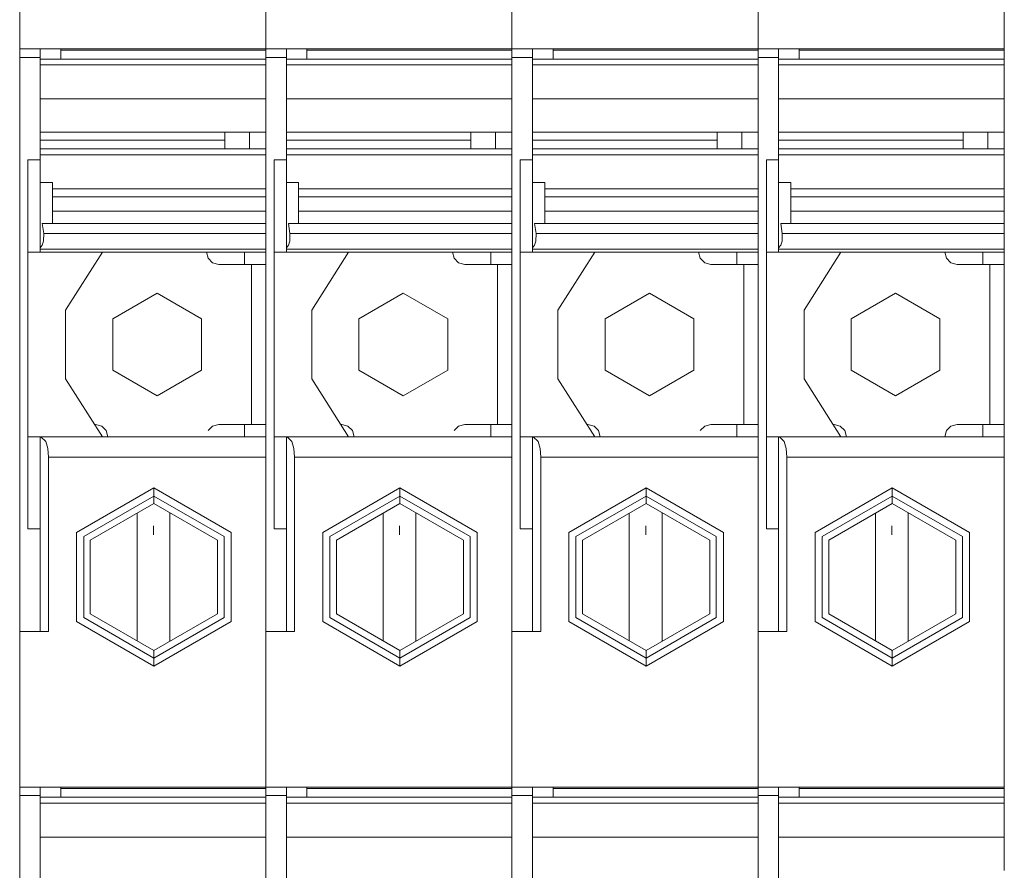
# Model space of a CAD drawing. Units: millimetres. Extents: x -1312 to 9199, y -40 to 459.
# Drawn here: x 8116 to 8121, y 86 to 90 of the extents above; entities that cross this region are included whole.
import ezdxf

# ---------------------------------------------------------------- set-up
doc = ezdxf.new("R2010")
doc.units = ezdxf.units.MM
doc.layers.add('1 Основная', color=30, linetype='Continuous', lineweight=50)

msp = doc.modelspace()

# ---------------------------------------------------------------- linework, layer by layer
at = {"layer": '1 Основная', "linetype": 'Continuous', "lineweight": 0, "ltscale": 4}
for p, q in [((8117.5601, 97.8422), (8117.5601, 85.4015)), ((8118.7601, 97.8422), (8118.7601, 85.4015)), ((8119.9601, 97.8422), (8119.9601, 85.4015)), ((8119.9601, 96.1899), (8119.9601, 81.5854)), ((8117.5601, 89.7151), (8117.5601, 89.9131)), ((8118.7601, 89.7151), (8118.7601, 89.9131)), ((8119.9601, 89.7151), (8119.9601, 89.9131)), ((8121.1601, 89.7151), (8121.1601, 89.9131)), ((8117.5601, 89.7538), (8117.5601, 89.7797)), ((8118.7601, 89.7538), (8118.7601, 89.7797)), ((8119.9601, 89.7538), (8119.9601, 89.7797)), ((8121.1601, 89.7538), (8121.1601, 89.7797)), ((8117.5601, 86.1282), (8117.5601, 89.7538)), ((8118.7601, 86.1282), (8118.7601, 89.7538)), ((8119.9601, 86.1282), (8119.9601, 89.7538)), ((8121.1601, 86.1282), (8121.1601, 89.7538)), ((8116.3601, 89.6689), (8116.3601, 89.7081)), ((8117.5601, 89.6689), (8117.5601, 89.7081)), ((8117.5601, 89.6689), (8117.5601, 89.7081)), ((8117.5601, 89.652), (8117.5601, 89.6654)), ((8118.7601, 89.6689), (8118.7601, 89.7081)), ((8118.7601, 89.6689), (8118.7601, 89.7081)), ((8118.7601, 89.652), (8118.7601, 89.6654)), ((8119.9601, 89.6689), (8119.9601, 89.7081)), ((8119.9601, 89.6689), (8119.9601, 89.7081)), ((8119.9601, 89.652), (8119.9601, 89.6654)), ((8121.1601, 89.6689), (8121.1601, 89.7081)), ((8121.1601, 89.652), (8121.1601, 89.6654)), ((8116.3601, 89.6374), (8117.5601, 89.6374)), ((8116.4601, 89.6374), (8116.4601, 88.9854)), ((8116.5601, 89.5879), (8116.5601, 89.6374)), ((8116.5601, 89.6303), (8117.5601, 89.6303)), ((8117.5601, 89.6374), (8118.7601, 89.6374)), ((8117.6601, 89.6374), (8117.6601, 88.9854)), ((8117.7601, 89.5879), (8117.7601, 89.6374)), ((8117.7601, 89.6303), (8118.7601, 89.6303)), ((8118.7601, 89.2305), (8118.7601, 89.6374)), ((8118.7601, 89.6374), (8119.9601, 89.6374)), ((8118.8601, 89.6374), (8118.8601, 88.9854)), ((8118.9601, 89.5879), (8118.9601, 89.6374)), ((8118.9601, 89.6303), (8119.9601, 89.6303)), ((8119.9601, 89.6374), (8121.1601, 89.6374)), ((8120.0601, 89.6374), (8120.0601, 88.9854)), ((8120.1601, 89.5879), (8120.1601, 89.6374)), ((8120.1601, 89.6303), (8121.1601, 89.6303)), ((8116.3601, 89.5961), (8116.4601, 89.5961)), ((8116.4601, 89.5961), (8116.4601, 88.9854)), ((8116.4601, 89.5879), (8117.5601, 89.5879)), ((8117.5601, 89.5961), (8117.6601, 89.5961)), ((8117.6601, 89.5961), (8117.6601, 88.9854)), ((8117.6601, 89.5879), (8118.7601, 89.5879)), ((8118.7601, 89.5961), (8118.8601, 89.5961)), ((8118.8601, 89.5961), (8118.8601, 88.9854)), ((8118.8601, 89.5879), (8119.9601, 89.5879)), ((8119.9601, 89.5961), (8120.0601, 89.5961)), ((8120.0601, 89.5961), (8120.0601, 88.9854)), ((8120.0601, 89.5879), (8121.1601, 89.5879)), ((8116.4601, 89.5596), (8117.5601, 89.5596)), ((8117.6601, 89.5596), (8118.7601, 89.5596)), ((8118.8601, 89.5596), (8119.9601, 89.5596)), ((8120.0601, 89.5596), (8121.1601, 89.5596)), ((8117.5601, 89.4878), (8117.5601, 89.4783)), ((8117.5601, 89.4491), (8117.5601, 89.4783)), ((8118.7601, 89.4878), (8118.7601, 89.4783)), ((8118.7601, 89.4491), (8118.7601, 89.4783)), ((8119.9601, 89.4878), (8119.9601, 89.4783)), ((8119.9601, 89.4491), (8119.9601, 89.4783)), ((8121.1601, 89.4878), (8121.1601, 89.4783)), ((8121.1601, 89.4491), (8121.1601, 89.4783)), ((8116.4601, 89.3937), (8117.5601, 89.3937)), ((8117.5601, 89.4081), (8117.5601, 89.4181)), ((8117.5601, 89.3775), (8117.5601, 89.3486)), ((8117.6601, 89.3937), (8118.7601, 89.3937)), ((8118.7601, 89.4081), (8118.7601, 89.4181)), ((8118.7601, 89.3775), (8118.7601, 89.3486)), ((8118.8601, 89.3937), (8119.9601, 89.3937)), ((8119.9601, 89.4081), (8119.9601, 89.4181)), ((8119.9601, 89.3775), (8119.9601, 89.3486)), ((8120.0601, 89.3937), (8121.1601, 89.3937)), ((8121.1601, 89.4081), (8121.1601, 89.4181)), ((8121.1601, 89.3775), (8121.1601, 89.3486)), ((8117.5601, 89.3725), (8117.5601, 89.3486)), ((8118.7601, 89.3725), (8118.7601, 89.3486)), ((8119.9601, 89.3725), (8119.9601, 89.3486)), ((8121.1601, 89.3725), (8121.1601, 89.3486)), ((8116.4601, 89.3036), (8116.4601, 88.6461)), ((8117.6601, 89.3036), (8117.6601, 88.6461)), ((8118.8601, 89.3036), (8118.8601, 88.6461)), ((8120.0601, 89.3036), (8120.0601, 88.6461)), ((8116.4601, 89.2305), (8117.5601, 89.2305)), ((8116.4601, 89.1919), (8117.3601, 89.1919)), ((8117.3601, 89.1495), (8117.3601, 89.2305)), ((8117.4801, 89.1495), (8117.4801, 89.2305)), ((8117.6601, 89.2305), (8118.7601, 89.2305)), ((8117.6601, 89.1919), (8118.5601, 89.1919)), ((8118.5601, 89.1495), (8118.5601, 89.2305)), ((8118.6801, 89.1495), (8118.6801, 89.2305)), ((8118.8601, 89.2305), (8119.9601, 89.2305)), ((8118.8601, 89.1919), (8119.7601, 89.1919)), ((8119.7601, 89.1495), (8119.7601, 89.2305)), ((8119.8801, 89.1495), (8119.8801, 89.2305)), ((8120.0601, 89.2305), (8121.1601, 89.2305)), ((8120.0601, 89.1919), (8120.9601, 89.1919)), ((8120.9601, 89.1495), (8120.9601, 89.2305)), ((8121.0801, 89.1495), (8121.0801, 89.2305)), ((8116.4601, 89.1622), (8116.4601, 89.1824)), ((8116.4601, 89.1495), (8117.5601, 89.1495)), ((8117.6601, 89.1622), (8117.6601, 89.1824)), ((8117.6601, 89.1495), (8118.7601, 89.1495)), ((8118.8601, 89.1622), (8118.8601, 89.1824)), ((8118.8601, 89.1495), (8119.9601, 89.1495)), ((8120.0601, 89.1622), (8120.0601, 89.1824)), ((8120.0601, 89.1495), (8121.1601, 89.1495)), ((8116.4001, 89.0961), (8116.4601, 89.0961)), ((8116.4601, 89.1212), (8117.5601, 89.1212)), ((8117.6001, 89.0961), (8117.6601, 89.0961)), ((8117.6601, 89.1212), (8118.7601, 89.1212)), ((8118.8001, 89.0961), (8118.8601, 89.0961)), ((8118.8601, 89.1212), (8119.9601, 89.1212)), ((8120.0001, 89.0961), (8120.0601, 89.0961)), ((8120.0601, 89.1212), (8121.1601, 89.1212)), ((8116.5201, 88.9553), (8117.5601, 88.9553)), ((8117.7201, 88.9553), (8118.7601, 88.9553)), ((8118.9201, 88.9553), (8119.9601, 88.9553)), ((8120.1201, 88.9553), (8121.1601, 88.9553)), ((8116.5201, 88.9161), (8117.5601, 88.9161)), ((8117.7201, 88.9161), (8118.7601, 88.9161)), ((8118.9201, 88.9161), (8119.9601, 88.9161)), ((8120.1201, 88.9161), (8121.1601, 88.9161)), ((8116.5201, 88.8454), (8117.5601, 88.8454)), ((8117.7201, 88.8454), (8118.7601, 88.8454)), ((8118.9201, 88.8454), (8119.9601, 88.8454)), ((8120.1201, 88.8454), (8121.1601, 88.8454)), ((8116.5201, 88.7854), (8117.5601, 88.7854)), ((8117.7201, 88.7854), (8118.7601, 88.7854)), ((8118.9201, 88.7854), (8119.9601, 88.7854)), ((8120.1201, 88.7854), (8121.1601, 88.7854)), ((8116.4768, 88.7002), (8116.4775, 88.7371)), ((8116.4775, 88.7371), (8117.5601, 88.7371)), ((8117.6768, 88.7002), (8117.6775, 88.7371)), ((8117.6775, 88.7371), (8118.7601, 88.7371)), ((8118.8768, 88.7002), (8118.8775, 88.7371)), ((8118.8775, 88.7371), (8119.9601, 88.7371)), ((8120.0768, 88.7002), (8120.0775, 88.7371)), ((8120.0775, 88.7371), (8121.1601, 88.7371)), ((8116.4601, 88.6663), (8116.4703, 88.6803)), ((8116.4601, 88.6606), (8117.5601, 88.6612)), ((8116.4703, 88.6803), (8116.4768, 88.7002)), ((8117.6601, 88.6663), (8117.6703, 88.6803)), ((8117.6601, 88.6606), (8118.7601, 88.6612)), ((8117.6703, 88.6803), (8117.6768, 88.7002)), ((8118.8601, 88.6663), (8118.8703, 88.6803)), ((8118.8601, 88.6606), (8119.9601, 88.6612)), ((8118.8703, 88.6803), (8118.8768, 88.7002)), ((8120.0601, 88.6663), (8120.0703, 88.6803)), ((8120.0601, 88.6606), (8121.1601, 88.6612)), ((8120.0703, 88.6803), (8120.0768, 88.7002)), ((8116.4601, 88.6461), (8117.5601, 88.6461)), ((8116.5839, 88.3634), (8116.7632, 88.6461)), ((8116.7632, 88.6461), (8117.4562, 88.6461)), ((8117.2701, 88.6461), (8117.2781, 88.6161)), ((8117.2781, 88.6161), (8117.3001, 88.5941)), ((8117.4562, 88.6461), (8117.5601, 88.6461)), ((8117.4562, 88.5861), (8117.4562, 88.6461)), ((8117.6601, 88.6461), (8118.7601, 88.6461)), ((8117.7839, 88.3634), (8117.9632, 88.6461)), ((8117.9632, 88.6461), (8118.6562, 88.6461)), ((8118.4701, 88.6461), (8118.4781, 88.6161)), ((8118.4781, 88.6161), (8118.5001, 88.5941)), ((8118.6562, 88.6461), (8118.7601, 88.6461)), ((8118.6562, 88.5861), (8118.6562, 88.6461)), ((8118.8601, 88.6461), (8119.9601, 88.6461)), ((8118.9839, 88.3634), (8119.1632, 88.6461)), ((8119.1632, 88.6461), (8119.8562, 88.6461)), ((8119.6701, 88.6461), (8119.6781, 88.6161)), ((8119.6781, 88.6161), (8119.7001, 88.5941)), ((8119.8562, 88.6461), (8119.9601, 88.6461)), ((8119.8562, 88.5861), (8119.8562, 88.6461)), ((8120.0601, 88.6461), (8121.1601, 88.6461)), ((8120.1839, 88.3634), (8120.3633, 88.6461)), ((8120.3633, 88.6461), (8121.0562, 88.6461)), ((8120.8701, 88.6461), (8120.8782, 88.6161)), ((8120.8782, 88.6161), (8120.9001, 88.5941)), ((8121.0562, 88.6461), (8121.1601, 88.6461)), ((8121.0562, 88.5861), (8121.0562, 88.6461)), ((8117.3001, 88.5941), (8117.3301, 88.5861)), ((8117.3301, 88.5861), (8117.5601, 88.5861)), ((8117.4901, 88.5861), (8117.4901, 87.8061)), ((8118.5001, 88.5941), (8118.5301, 88.5861)), ((8118.5301, 88.5861), (8118.7601, 88.5861)), ((8118.6901, 88.5861), (8118.6901, 87.8061)), ((8119.7001, 88.5941), (8119.7301, 88.5861)), ((8119.7301, 88.5861), (8119.9601, 88.5861)), ((8119.8901, 88.5861), (8119.8901, 87.8061)), ((8120.9001, 88.5941), (8120.9301, 88.5861)), ((8120.9301, 88.5861), (8121.1601, 88.5861)), ((8121.0901, 88.5861), (8121.0901, 87.8061)), ((8116.8136, 88.3211), (8117.0301, 88.4461)), ((8117.0301, 88.4461), (8117.2466, 88.3211)), ((8118.2301, 88.4461), (8118.4466, 88.3211)), ((8119.4301, 88.4461), (8119.6466, 88.3211)), ((8120.4136, 88.3211), (8120.6301, 88.4461)), ((8120.6301, 88.4461), (8120.8466, 88.3211)), ((8117.2466, 88.0711), (8117.2466, 88.3211)), ((8118.4466, 88.0711), (8118.4466, 88.3211)), ((8119.6466, 88.0711), (8119.6466, 88.3211)), ((8120.8466, 88.0711), (8120.8466, 88.3211)), ((8117.5601, 88.0159), (8117.5601, 88.1159)), ((8118.7601, 88.0159), (8118.7601, 88.1159)), ((8119.9601, 88.0159), (8119.9601, 88.1159)), ((8121.1601, 88.0159), (8121.1601, 88.1159)), ((8117.0301, 87.9461), (8117.2466, 88.0711)), ((8118.2301, 87.9461), (8118.4466, 88.0711)), ((8119.4301, 87.9461), (8119.6466, 88.0711)), ((8120.6301, 87.9461), (8120.8466, 88.0711)), ((8116.7252, 87.8061), (8116.7301, 87.8061)), ((8116.7301, 87.8061), (8116.7601, 87.798)), ((8116.7601, 87.798), (8116.7821, 87.7761)), ((8117.2781, 87.7761), (8117.3001, 87.798)), ((8117.3001, 87.798), (8117.3301, 87.8061)), ((8117.3301, 87.8061), (8117.4901, 87.8061)), ((8117.4562, 87.8061), (8117.4562, 87.7461)), ((8117.4901, 87.8061), (8117.5601, 87.8061)), ((8117.9252, 87.8061), (8117.9301, 87.8061)), ((8117.9301, 87.8061), (8117.9601, 87.798)), ((8117.9601, 87.798), (8117.9821, 87.7761)), ((8118.4781, 87.7761), (8118.5001, 87.798)), ((8118.5001, 87.798), (8118.5301, 87.8061)), ((8118.5301, 87.8061), (8118.6901, 87.8061)), ((8118.6562, 87.8061), (8118.6562, 87.7461)), ((8118.6901, 87.8061), (8118.7601, 87.8061)), ((8119.1252, 87.8061), (8119.1301, 87.8061)), ((8119.1301, 87.8061), (8119.1601, 87.798)), ((8119.1601, 87.798), (8119.1821, 87.7761)), ((8119.6781, 87.7761), (8119.7001, 87.798)), ((8119.7001, 87.798), (8119.7301, 87.8061)), ((8119.7301, 87.8061), (8119.8901, 87.8061)), ((8119.8562, 87.8061), (8119.8562, 87.7461)), ((8119.8901, 87.8061), (8119.9601, 87.8061)), ((8120.3252, 87.8061), (8120.3301, 87.8061)), ((8120.3301, 87.8061), (8120.3601, 87.798)), ((8120.3601, 87.798), (8120.3821, 87.7761)), ((8120.8782, 87.7761), (8120.9001, 87.798)), ((8120.9001, 87.798), (8120.9301, 87.8061)), ((8120.9301, 87.8061), (8121.0901, 87.8061)), ((8121.0562, 87.8061), (8121.0562, 87.7461)), ((8121.0901, 87.8061), (8121.1601, 87.8061)), ((8116.4001, 87.7461), (8116.4601, 87.7461)), ((8116.4601, 87.7461), (8117.5601, 87.7461)), ((8116.4601, 86.7961), (8116.4601, 87.7461)), ((8116.4637, 87.7461), (8116.4871, 87.7227)), ((8116.7632, 87.7461), (8116.7881, 87.7461)), ((8116.7821, 87.7761), (8116.7901, 87.7461)), ((8117.5601, 86.0374), (8117.5601, 87.7461)), ((8117.6001, 87.7461), (8117.6601, 87.7461)), ((8117.6601, 87.7461), (8118.7601, 87.7461)), ((8117.6601, 86.7961), (8117.6601, 87.7461)), ((8117.6637, 87.7461), (8117.6871, 87.7227)), ((8117.9632, 87.7461), (8117.9881, 87.7461)), ((8117.9821, 87.7761), (8117.9901, 87.7461)), ((8118.7601, 87.7461), (8118.7601, 85.1854)), ((8118.8001, 87.7461), (8118.8601, 87.7461)), ((8118.8601, 87.7461), (8119.9601, 87.7461)), ((8118.8601, 86.7961), (8118.8601, 87.7461)), ((8118.8637, 87.7461), (8118.8871, 87.7227)), ((8119.1632, 87.7461), (8119.1881, 87.7461)), ((8119.1821, 87.7761), (8119.1901, 87.7461)), ((8119.9601, 87.7461), (8119.9601, 85.1854)), ((8120.0001, 87.7461), (8120.0601, 87.7461)), ((8120.0601, 87.7461), (8121.1601, 87.7461)), ((8120.0601, 86.7961), (8120.0601, 87.7461)), ((8120.0637, 87.7461), (8120.0871, 87.7227)), ((8120.3633, 87.7461), (8120.3881, 87.7461)), ((8120.3821, 87.7761), (8120.3901, 87.7461)), ((8120.8701, 87.7461), (8120.8782, 87.7761)), ((8121.1601, 85.6305), (8121.1601, 87.7461)), ((8116.4871, 87.7227), (8116.4967, 87.6883)), ((8117.6871, 87.7227), (8117.6967, 87.6883)), ((8118.8871, 87.7227), (8118.8967, 87.6883)), ((8120.0871, 87.7227), (8120.0967, 87.6883)), ((8116.4967, 87.6883), (8116.5001, 87.6461)), ((8117.6967, 87.6883), (8117.7001, 87.6461)), ((8118.8967, 87.6883), (8118.9001, 87.6461)), ((8120.0967, 87.6883), (8120.1001, 87.6461)), ((8116.6374, 87.2792), (8117.0141, 87.4967)), ((8116.672, 87.2592), (8117.0141, 87.4567)), ((8117.0141, 87.4199), (8117.0141, 87.4567)), ((8117.8374, 87.2792), (8118.2141, 87.4967)), ((8117.872, 87.2592), (8118.2141, 87.4567)), ((8118.2141, 87.4199), (8118.2141, 87.4567)), ((8119.0374, 87.2792), (8119.4141, 87.4967)), ((8119.072, 87.2592), (8119.4141, 87.4567)), ((8119.4141, 87.4199), (8119.4141, 87.4567)), ((8120.2374, 87.2792), (8120.6141, 87.4967)), ((8120.272, 87.2592), (8120.6141, 87.4567)), ((8120.6141, 87.4199), (8120.6141, 87.4567)), ((8116.7039, 87.2408), (8117.0141, 87.4199)), ((8117.0141, 87.4199), (8117.3243, 87.2408)), ((8117.9039, 87.2408), (8118.2141, 87.4199)), ((8118.2141, 87.4199), (8118.5243, 87.2408)), ((8119.1039, 87.2408), (8119.4141, 87.4199)), ((8119.4141, 87.4199), (8119.7243, 87.2408)), ((8120.3039, 87.2408), (8120.6141, 87.4199)), ((8120.6141, 87.4199), (8120.9243, 87.2408)), ((8116.9321, 86.7508), (8116.9321, 87.3725)), ((8117.0921, 86.7485), (8117.0921, 87.3748)), ((8118.1321, 86.7508), (8118.1321, 87.3725)), ((8118.2921, 86.7485), (8118.2921, 87.3748)), ((8119.3321, 86.7508), (8119.3321, 87.3725)), ((8119.4921, 86.7485), (8119.4921, 87.3748)), ((8120.5321, 86.7508), (8120.5321, 87.3725)), ((8120.6921, 86.7485), (8120.6921, 87.3748)), ((8116.4601, 86.7961), (8116.4601, 87.2961)), ((8117.0121, 87.2669), (8117.0121, 87.3119)), ((8117.3908, 86.8442), (8117.3908, 87.2792)), ((8117.6601, 86.7961), (8117.6601, 87.2961)), ((8118.2121, 87.2669), (8118.2121, 87.3119)), ((8118.5908, 86.8442), (8118.5908, 87.2792)), ((8118.8601, 86.7961), (8118.8601, 87.2961)), ((8119.4121, 87.2669), (8119.4121, 87.3119)), ((8119.7908, 86.8442), (8119.7908, 87.2792)), ((8120.0601, 86.7961), (8120.0601, 87.2961)), ((8120.6121, 87.2669), (8120.6121, 87.3119)), ((8120.9908, 86.8442), (8120.9908, 87.2792)), ((8117.3243, 86.8826), (8117.3243, 87.2408)), ((8117.3562, 86.8642), (8117.3562, 87.2592)), ((8118.5243, 86.8826), (8118.5243, 87.2408)), ((8118.5562, 86.8642), (8118.5562, 87.2592)), ((8119.7243, 86.8826), (8119.7243, 87.2408)), ((8119.7562, 86.8642), (8119.7562, 87.2592)), ((8120.9243, 86.8826), (8120.9243, 87.2408)), ((8120.9562, 86.8642), (8120.9562, 87.2592)), ((8116.3601, 86.7961), (8116.5001, 86.7961)), ((8117.5601, 86.7961), (8117.7001, 86.7961)), ((8118.7601, 86.7961), (8118.9001, 86.7961)), ((8119.9601, 86.7961), (8120.1001, 86.7961)), ((8117.0141, 86.6667), (8117.0141, 86.6467)), ((8118.2141, 86.6667), (8118.2141, 86.6467)), ((8119.4141, 86.6667), (8119.4141, 86.6467)), ((8120.6141, 86.6667), (8120.6141, 86.6467)), ((8117.5601, 86.4177), (8117.5601, 86.5622)), ((8117.5601, 86.5333), (8117.5601, 86.5622)), ((8117.5601, 86.5383), (8117.5601, 86.5622)), ((8118.7601, 86.4177), (8118.7601, 86.5622)), ((8118.7601, 86.5333), (8118.7601, 86.5622)), ((8118.7601, 86.5383), (8118.7601, 86.5622)), ((8119.9601, 86.4177), (8119.9601, 86.5622)), ((8119.9601, 86.5333), (8119.9601, 86.5622)), ((8119.9601, 86.5383), (8119.9601, 86.5622)), ((8121.1601, 86.4177), (8121.1601, 86.5622)), ((8121.1601, 86.5333), (8121.1601, 86.5622)), ((8121.1601, 86.5383), (8121.1601, 86.5622)), ((8117.5601, 86.4178), (8117.5601, 86.4325)), ((8117.5601, 86.2956), (8117.5601, 86.4088)), ((8118.7601, 86.4178), (8118.7601, 86.4325)), ((8118.7601, 86.2956), (8118.7601, 86.4088)), ((8119.9601, 86.4178), (8119.9601, 86.4325)), ((8119.9601, 86.2956), (8119.9601, 86.4088)), ((8121.1601, 86.4178), (8121.1601, 86.4325)), ((8121.1601, 86.2956), (8121.1601, 86.4088)), ((8117.5601, 86.3379), (8117.5601, 86.3574)), ((8118.7601, 86.3379), (8118.7601, 86.3574)), ((8119.9601, 86.3379), (8119.9601, 86.3574)), ((8121.1601, 86.3379), (8121.1601, 86.3574)), ((8117.5601, 86.3067), (8117.5601, 86.319)), ((8117.5601, 86.1151), (8117.5601, 86.3131)), ((8117.5601, 86.309), (8117.5601, 86.2674)), ((8118.7601, 86.3067), (8118.7601, 86.319)), ((8118.7601, 86.1151), (8118.7601, 86.3131)), ((8118.7601, 86.309), (8118.7601, 86.2674)), ((8119.9601, 86.3067), (8119.9601, 86.319)), ((8119.9601, 86.1151), (8119.9601, 86.3131)), ((8119.9601, 86.309), (8119.9601, 86.2674)), ((8121.1601, 86.3067), (8121.1601, 86.319)), ((8121.1601, 86.1151), (8121.1601, 86.3131)), ((8121.1601, 86.309), (8121.1601, 86.2674)), ((8117.5601, 86.1373), (8117.5601, 86.2674)), ((8118.7601, 86.1373), (8118.7601, 86.2674)), ((8119.9601, 86.1373), (8119.9601, 86.2674)), ((8121.1601, 86.1373), (8121.1601, 86.2674)), ((8117.5601, 86.1829), (8117.5601, 86.1373)), ((8118.7601, 86.1829), (8118.7601, 86.1373)), ((8119.9601, 86.1829), (8119.9601, 86.1373)), ((8121.1601, 86.1829), (8121.1601, 86.1373)), ((8117.5601, 86.0938), (8117.5601, 86.1373)), ((8117.5601, 85.8054), (8117.5601, 86.1373)), ((8118.7601, 86.0938), (8118.7601, 86.1373)), ((8118.7601, 85.8054), (8118.7601, 86.1373)), ((8119.9601, 86.0938), (8119.9601, 86.1373)), ((8119.9601, 85.8054), (8119.9601, 86.1373)), ((8121.1601, 86.0938), (8121.1601, 86.1373)), ((8121.1601, 85.8054), (8121.1601, 86.1373)), ((8116.3601, 86.0689), (8116.3601, 86.1081)), ((8117.5601, 86.0668), (8117.5601, 86.1081)), ((8117.5601, 86.0689), (8117.5601, 86.1081)), ((8117.5601, 85.6324), (8117.5601, 86.1028)), ((8118.7601, 86.0668), (8118.7601, 86.1081)), ((8118.7601, 86.0689), (8118.7601, 86.1081)), ((8118.7601, 85.6324), (8118.7601, 86.1028)), ((8119.9601, 86.0668), (8119.9601, 86.1081)), ((8119.9601, 86.0689), (8119.9601, 86.1081)), ((8119.9601, 85.6324), (8119.9601, 86.1028)), ((8121.1601, 86.0668), (8121.1601, 86.1081)), ((8121.1601, 85.6324), (8121.1601, 86.1028)), ((8116.3601, 86.0374), (8117.5601, 86.0374)), ((8116.4601, 85.3854), (8116.4601, 86.0374)), ((8116.5601, 85.9879), (8116.5601, 86.0374)), ((8116.5601, 86.0303), (8117.5601, 86.0303)), ((8117.5601, 86.0374), (8117.5601, 85.1854)), ((8117.5601, 86.0374), (8118.7601, 86.0374)), ((8117.6601, 85.3854), (8117.6601, 86.0374)), ((8117.7601, 85.9879), (8117.7601, 86.0374)), ((8117.7601, 86.0303), (8118.7601, 86.0303)), ((8118.7601, 86.0374), (8119.9601, 86.0374)), ((8118.8601, 85.3854), (8118.8601, 86.0374)), ((8118.9601, 85.9879), (8118.9601, 86.0374)), ((8118.9601, 86.0303), (8119.9601, 86.0303)), ((8119.9601, 86.0374), (8121.1601, 86.0374)), ((8120.0601, 85.3854), (8120.0601, 86.0374)), ((8120.1601, 85.9879), (8120.1601, 86.0374)), ((8120.1601, 86.0303), (8121.1601, 86.0303)), ((8116.3601, 85.9961), (8116.4601, 85.9961)), ((8116.4601, 85.9879), (8117.5601, 85.9879)), ((8116.4601, 85.9879), (8116.4601, 85.8323)), ((8117.5601, 85.9961), (8117.6601, 85.9961)), ((8117.5601, 85.8491), (8117.5601, 85.9729)), ((8117.6601, 85.9879), (8118.7601, 85.9879)), ((8117.6601, 85.9879), (8117.6601, 85.8323)), ((8118.7601, 85.9961), (8118.8601, 85.9961)), ((8118.7601, 85.8491), (8118.7601, 85.9729)), ((8118.8601, 85.9879), (8119.9601, 85.9879)), ((8118.8601, 85.9879), (8118.8601, 85.8323)), ((8119.9601, 85.9961), (8120.0601, 85.9961)), ((8119.9601, 85.8491), (8119.9601, 85.9729)), ((8120.0601, 85.9879), (8121.1601, 85.9879)), ((8120.0601, 85.9879), (8120.0601, 85.8323)), ((8121.1601, 85.8491), (8121.1601, 85.9729)), ((8116.4601, 85.9596), (8117.5601, 85.9596)), ((8117.6601, 85.9596), (8118.7601, 85.9596)), ((8118.8601, 85.9596), (8119.9601, 85.9596)), ((8120.0601, 85.9596), (8121.1601, 85.9596)), ((8117.5601, 85.8491), (8117.5601, 85.8783)), ((8118.7601, 85.8491), (8118.7601, 85.8783)), ((8119.9601, 85.8491), (8119.9601, 85.8783)), ((8121.1601, 85.8491), (8121.1601, 85.8783)), ((8116.4601, 85.7937), (8117.5601, 85.7937)), ((8117.5601, 85.8081), (8117.5601, 85.8181)), ((8117.5601, 85.7775), (8117.5601, 85.7486)), ((8117.6601, 85.7937), (8118.7601, 85.7937)), ((8118.7601, 85.8081), (8118.7601, 85.8181)), ((8118.7601, 85.7775), (8118.7601, 85.7486)), ((8118.8601, 85.7937), (8119.9601, 85.7937)), ((8119.9601, 85.8081), (8119.9601, 85.8181)), ((8119.9601, 85.7775), (8119.9601, 85.7486)), ((8120.0601, 85.7937), (8121.1601, 85.7937)), ((8121.1601, 85.8081), (8121.1601, 85.8181)), ((8121.1601, 85.7775), (8121.1601, 85.7486)), ((8117.5601, 85.7725), (8117.5601, 85.7486)), ((8118.7601, 85.7725), (8118.7601, 85.7486)), ((8119.9601, 85.7725), (8119.9601, 85.7486)), ((8121.1601, 85.7725), (8121.1601, 85.7486))]:
    msp.add_line(p, q, dxfattribs=at)
for points in [[(8116.3601, 81.5854), (8116.3601, 96.0306), (8117.5601, 96.0306)], [(8117.5601, 81.5854), (8117.5601, 96.0306), (8118.7601, 96.0306)], [(8118.7601, 81.5854), (8118.7601, 96.0306), (8119.9601, 96.0306)], [(8117.5601, 89.2305), (8117.5601, 91.3461), (8117.5601, 91.8061)], [(8118.7601, 89.6374), (8118.7601, 91.3461), (8118.7601, 91.8061)], [(8119.9601, 89.2305), (8119.9601, 91.3461), (8119.9601, 91.8061)], [(8121.1601, 89.2305), (8121.1601, 91.3461), (8121.1601, 91.8061)], [(8117.5601, 89.7247), (8117.5601, 89.7797), (8117.5601, 89.4054)], [(8118.7601, 89.7247), (8118.7601, 89.7797), (8118.7601, 89.4054)], [(8119.9601, 89.7247), (8119.9601, 89.7797), (8119.9601, 89.4054)], [(8121.1601, 89.7247), (8121.1601, 89.7797), (8121.1601, 89.4054)], [(8117.5601, 87.7461), (8117.5601, 88.5861), (8117.5601, 88.7854), (8117.5601, 89.2305)], [(8118.7601, 87.7461), (8118.7601, 88.5861), (8118.7601, 89.2305)], [(8119.9601, 87.7461), (8119.9601, 88.5861), (8119.9601, 89.2305)], [(8121.1601, 87.7461), (8121.1601, 88.5861), (8121.1601, 88.7854), (8121.1601, 89.2305)], [(8116.4001, 89.0961), (8116.4001, 88.6461), (8116.4601, 88.6461)], [(8117.6001, 89.0961), (8117.6001, 88.6461), (8117.6601, 88.6461)], [(8118.8001, 89.0961), (8118.8001, 88.6461), (8118.8601, 88.6461)], [(8120.0001, 89.0961), (8120.0001, 88.6461), (8120.0601, 88.6461)], [(8116.4601, 88.9854), (8116.5201, 88.9854), (8116.5201, 88.7854)], [(8117.6601, 88.9854), (8117.7201, 88.9854), (8117.7201, 88.7854)], [(8118.8601, 88.9854), (8118.9201, 88.9854), (8118.9201, 88.7854)], [(8120.0601, 88.9854), (8120.1201, 88.9854), (8120.1201, 88.7854)], [(8116.4775, 88.7371), (8116.4699, 88.7854), (8116.5201, 88.7854)], [(8117.6775, 88.7371), (8117.6699, 88.7854), (8117.7201, 88.7854)], [(8118.8775, 88.7371), (8118.8699, 88.7854), (8118.9201, 88.7854)], [(8120.0775, 88.7371), (8120.0699, 88.7854), (8120.1201, 88.7854)], [(8116.4601, 87.2961), (8116.4001, 87.2961), (8116.4001, 88.6461)], [(8117.6601, 87.2961), (8117.6001, 87.2961), (8117.6001, 88.6461)], [(8118.8601, 87.2961), (8118.8001, 87.2961), (8118.8001, 88.6461)], [(8120.0601, 87.2961), (8120.0001, 87.2961), (8120.0001, 88.6461)], [(8118.2301, 88.4461), (8118.0136, 88.3211), (8118.2301, 88.4461)], [(8119.4301, 88.4461), (8119.2136, 88.3211), (8119.4301, 88.4461)], [(8116.5839, 88.3634), (8116.5839, 88.0287), (8116.7632, 87.7461)], [(8116.8136, 88.3211), (8116.8136, 88.0711), (8117.0301, 87.9461)], [(8117.7839, 88.3634), (8117.7839, 88.0287), (8117.9632, 87.7461)], [(8118.0136, 88.3211), (8118.0136, 88.0711), (8118.2301, 87.9461)], [(8118.9839, 88.3634), (8118.9839, 88.0287), (8119.1632, 87.7461)], [(8119.2136, 88.3211), (8119.2136, 88.0711), (8119.4301, 87.9461)], [(8120.1839, 88.3634), (8120.1839, 88.0287), (8120.3633, 87.7461)], [(8120.4136, 88.3211), (8120.4136, 88.0711), (8120.6301, 87.9461)], [(8116.5001, 86.7961), (8116.5001, 87.6461), (8117.5601, 87.6461)], [(8117.7001, 86.7961), (8117.7001, 87.6461), (8118.7601, 87.6461)], [(8118.9001, 86.7961), (8118.9001, 87.6461), (8119.9601, 87.6461)], [(8120.1001, 86.7961), (8120.1001, 87.6461), (8121.1601, 87.6461)], [(8117.3562, 87.2592), (8117.0141, 87.4567), (8117.0141, 87.4967), (8117.3908, 87.2792)], [(8118.5562, 87.2592), (8118.2141, 87.4567), (8118.2141, 87.4967), (8118.5908, 87.2792)], [(8119.7562, 87.2592), (8119.4141, 87.4567), (8119.4141, 87.4967), (8119.7908, 87.2792)], [(8120.9562, 87.2592), (8120.6141, 87.4567), (8120.6141, 87.4967), (8120.9908, 87.2792)], [(8116.6374, 87.2792), (8116.6374, 86.8442), (8117.0141, 86.6267)], [(8117.8374, 87.2792), (8117.8374, 86.8442), (8118.2141, 86.6267)], [(8119.0374, 87.2792), (8119.0374, 86.8442), (8119.4141, 86.6267)], [(8120.2374, 87.2792), (8120.2374, 86.8442), (8120.6141, 86.6267)], [(8116.672, 87.2592), (8116.672, 86.8642), (8117.0141, 86.6667)], [(8116.7039, 87.2408), (8116.7039, 86.8826), (8117.0141, 86.7035)], [(8117.872, 87.2592), (8117.872, 86.8642), (8118.2141, 86.6667)], [(8117.9039, 87.2408), (8117.9039, 86.8826), (8118.2141, 86.7035)], [(8119.072, 87.2592), (8119.072, 86.8642), (8119.4141, 86.6667)], [(8119.1039, 87.2408), (8119.1039, 86.8826), (8119.4141, 86.7035)], [(8120.272, 87.2592), (8120.272, 86.8642), (8120.6141, 86.6667)], [(8120.3039, 87.2408), (8120.3039, 86.8826), (8120.6141, 86.7035)], [(8117.3562, 86.8642), (8117.0141, 86.6667), (8117.0141, 86.7035), (8117.3243, 86.8826)], [(8118.5562, 86.8642), (8118.2141, 86.6667), (8118.2141, 86.7035), (8118.5243, 86.8826)], [(8119.7562, 86.8642), (8119.4141, 86.6667), (8119.4141, 86.7035), (8119.7243, 86.8826)], [(8120.9562, 86.8642), (8120.6141, 86.6667), (8120.6141, 86.7035), (8120.9243, 86.8826)], [(8117.0141, 86.6467), (8117.0141, 86.6267), (8117.3908, 86.8442)], [(8118.2141, 86.6467), (8118.2141, 86.6267), (8118.5908, 86.8442)], [(8119.4141, 86.6467), (8119.4141, 86.6267), (8119.7908, 86.8442)], [(8120.6141, 86.6467), (8120.6141, 86.6267), (8120.9908, 86.8442)]]:
    msp.add_lwpolyline(points, dxfattribs=at)

doc.saveas('drawing.dxf')
